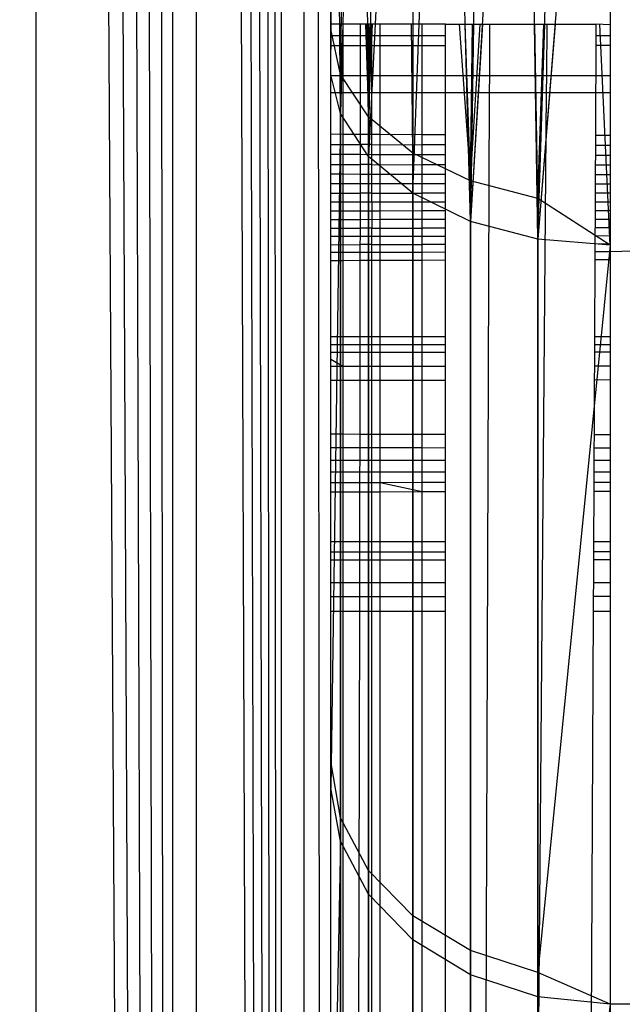
# Model space of a CAD drawing. Units: millimetres. Extents: x -5999 to 3516, y -3594 to 6074.
# Drawn here: x -1357 to -1355, y 1288 to 1291 of the extents above; entities that cross this region are included whole.
import ezdxf

# ---------------------------------------------------------------- set-up
doc = ezdxf.new("R2010")
doc.units = ezdxf.units.MM
doc.layers.add('Strefa bezpieczna', color=8, linetype='Continuous')
doc.dimstyles.get("Standard").update_dxf_attribs({"dimtxt": 180, "dimasz": 180, "dimexe": 0.18, "dimexo": 0.0625, "dimgap": 200, "dimtad": 0, "dimtih": 1, "dimtoh": 1, "dimlfac": 0.001, "dimzin": 0, "dimdsep": 46, "dimtxsty": 'Standard', "dimcen": 0.09, "dimse1": 1, "dimse2": 1, "dimadec": 0, "dimazin": 0, "dimtfac": 1, "dimtdec": 4, "dimtofl": 0, "dimtmove": 0, "dimatfit": 3, "dimfxl": 1, "dimtolj": 1, "dimtzin": 0, "dimarcsym": 0})

# ---------------------------------------------------------------- blocks, each defined once
blk = doc.blocks.new('*D5')
at = {"layer": 'Defpoints', "color": 0}
for p in [(2016.1202, 5411.9897), (-2532.5939, 1281.9814), (2016.1202, 1093.5897)]:
    blk.add_point(p, dxfattribs=at)
at = {"layer": 'Strefa bezpieczna', "color": 0, "lineweight": -2}
for p, q in [((-2352.5939, 5411.9897), (-728.2368, 5411.9897)), ((1836.1202, 5411.9897), (211.7632, 5411.9897))]:
    blk.add_line(p, q, dxfattribs=at)
at = {"layer": 'Strefa bezpieczna', "color": 0}
for points in [[(-2352.5939, 5441.9897), (-2352.5939, 5381.9897), (-2532.5939, 5411.9897)], [(1836.1202, 5381.9897), (1836.1202, 5441.9897), (2016.1202, 5411.9897)]]:
    blk.add_solid(points, dxfattribs=at)
at = {"layer": 'Strefa bezpieczna', "color": 0, "insert": (-258.2368, 5411.9897), "char_height": 180, "attachment_point": 5}
blk.add_mtext('\\A1;4.55', dxfattribs=at)
blk = doc.blocks.new('*D7')
at = {"layer": 'Defpoints', "color": 0}
for p in [(1074.4065, 4921.7277), (-5760.4386, -3594.039), (566.7951, -3594.039)]:
    blk.add_point(p, dxfattribs=at)
at = {"layer": 'Strefa bezpieczna', "color": 0, "lineweight": -2}
for p, q in [((-5760.4386, 4741.7277), (-5760.4386, 953.8444)), ((-5760.4386, -3414.039), (-5760.4386, 373.8444))]:
    blk.add_line(p, q, dxfattribs=at)
at = {"layer": 'Strefa bezpieczna', "color": 0}
for points in [[(-5730.4386, 4741.7277), (-5790.4386, 4741.7277), (-5760.4386, 4921.7277)], [(-5790.4386, -3414.039), (-5730.4386, -3414.039), (-5760.4386, -3594.039)]]:
    blk.add_solid(points, dxfattribs=at)
at = {"layer": 'Strefa bezpieczna', "color": 0, "insert": (-5760.4386, 663.8444), "char_height": 180, "attachment_point": 5}
blk.add_mtext('\\A1;8.52', dxfattribs=at)
blk = doc.blocks.new('*D8')
at = {"layer": 'Defpoints', "color": 0}
for p in [(869.9065, 2957.9278), (-4878.9159, -1718.4498), (1088.6955, -1718.4498)]:
    blk.add_point(p, dxfattribs=at)
at = {"layer": 'Strefa bezpieczna', "color": 0, "lineweight": -2}
for p, q in [((-4878.9159, 2777.9278), (-4878.9159, 909.739)), ((-4878.9159, -1538.4498), (-4878.9159, 329.739))]:
    blk.add_line(p, q, dxfattribs=at)
at = {"layer": 'Strefa bezpieczna', "color": 0}
for points in [[(-4848.9159, 2777.9278), (-4908.9159, 2777.9278), (-4878.9159, 2957.9278)], [(-4908.9159, -1538.4498), (-4848.9159, -1538.4498), (-4878.9159, -1718.4498)]]:
    blk.add_solid(points, dxfattribs=at)
at = {"layer": 'Strefa bezpieczna', "color": 0, "insert": (-4878.9159, 619.739), "char_height": 180, "attachment_point": 5}
blk.add_mtext('\\A1;4.68', dxfattribs=at)

msp = doc.modelspace()

# ---------------------------------------------------------------- linework, layer by layer
for p, q in [((-1355.77, 1252.0052), (-1355.77, 1335.9169)), ((-1355.77, 1252.0052), (-1355.936, 1335.8754)), ((-1355.77, 1252.0052), (-1355.8743, 1335.8908)), ((-1355.77, 1252.0052), (-1355.819, 1335.9047)), ((-1355.77, 1252.0052), (-1356.0783, 1335.8398)), ((-1356.0783, 1335.8398), (-1356.0738, 1252.0811)), ((-1355.77, 1252.0052), (-1356.004, 1335.8584)), ((-1356.159, 1252.1024), (-1356.1588, 1335.8197)), ((-1356.159, 1252.1024), (-1356.3382, 1335.7749)), ((-1356.159, 1252.1024), (-1356.2455, 1335.798)), ((-1356.159, 1252.1024), (-1356.4367, 1335.7502)), ((-1356.159, 1252.1024), (-1356.5408, 1335.7242)), ((-1356.159, 1252.1024), (-1356.6504, 1335.6968)), ((-1356.6504, 1335.6968), (-1356.6502, 1252.2252)), ((-1355.6905, 1335.6977), (-1355.6908, 1252.2222)), ((-1355.5935, 1252.961), (-1355.6905, 1335.6977)), ((-1355.5935, 1290.8817), (-1355.5811, 1293.8838)), ((-1355.5594, 1290.7425), (-1355.5811, 1293.8838)), ((-1355.5442, 1293.8204), (-1355.5594, 1290.7425)), ((-1355.4843, 1293.7605), (-1355.5594, 1290.7425)), ((-1355.4843, 1293.7605), (-1355.4595, 1290.5893)), ((-1355.4595, 1290.5893), (-1355.4023, 1293.7052)), ((-1355.3005, 1293.6558), (-1355.4595, 1290.5893)), ((-1355.3005, 1293.6558), (-1355.3006, 1290.4578)), ((-1355.3006, 1290.4578), (-1355.1814, 1293.6137)), ((-1355.0935, 1290.3568), (-1355.1814, 1293.6137)), ((-1355.0476, 1293.5798), (-1355.0935, 1290.3568)), ((-1354.9027, 1293.5549), (-1355.0935, 1290.3568)), ((-1354.8523, 1290.2934), (-1354.9027, 1293.5549)), ((-1354.8523, 1290.2934), (-1354.7504, 1293.5398)), ((-1354.5935, 1293.5346), (-1354.8523, 1290.2934)), ((-1355.5935, 1291.0623), (-1355.5935, 1291.3625)), ((-1354.5935, 1291.3625), (-1354.5935, 1291.0599)), ((-1355.5935, 1291.0225), (-1355.5935, 1291.0623)), ((-1355.5513, 1291.0623), (-1355.5935, 1291.0623)), ((-1355.5935, 1290.8817), (-1355.5927, 1291.0623)), ((-1355.5594, 1290.8822), (-1355.5935, 1291.0445)), ((-1355.5594, 1290.8822), (-1355.5935, 1291.0445)), ((-1355.5594, 1290.7425), (-1355.5616, 1291.0623)), ((-1355.5594, 1290.8822), (-1355.5611, 1291.0623)), ((-1355.5594, 1290.8822), (-1355.5611, 1291.0623)), ((-1355.5594, 1290.8822), (-1355.5594, 1291.0623)), ((-1355.5515, 1291.0623), (-1355.5594, 1290.7425)), ((-1355.5578, 1291.0623), (-1355.5594, 1290.7425)), ((-1355.5594, 1290.8822), (-1355.5594, 1291.0623)), ((-1355.4883, 1291.0623), (-1355.5513, 1291.0623)), ((-1355.5513, 1291.0623), (-1355.5513, 1291.0225)), ((-1355.4169, 1291.0623), (-1355.4883, 1291.0623)), ((-1355.4883, 1291.0623), (-1355.4883, 1291.0225)), ((-1355.47, 1291.0623), (-1355.4595, 1290.7311)), ((-1355.47, 1291.0623), (-1355.4595, 1290.7311)), ((-1355.4595, 1290.7311), (-1355.4641, 1291.0623)), ((-1355.4595, 1290.7311), (-1355.4641, 1291.0623)), ((-1355.4632, 1291.0623), (-1355.4595, 1290.5893)), ((-1355.4595, 1290.7311), (-1355.4446, 1291.0623)), ((-1355.4595, 1290.7311), (-1355.4563, 1291.0623)), ((-1355.4595, 1290.5893), (-1355.4508, 1291.0623)), ((-1355.435, 1291.0623), (-1355.4595, 1290.5893)), ((-1355.4595, 1290.7311), (-1355.4446, 1291.0623)), ((-1355.4595, 1290.7311), (-1355.4563, 1291.0623)), ((-1355.4467, 1291.0225), (-1355.4467, 1291.0623)), ((-1355.2665, 1291.0623), (-1355.4169, 1291.0623)), ((-1355.4169, 1291.0225), (-1355.4169, 1291.0623)), ((-1355.3006, 1290.6012), (-1355.3046, 1291.0623)), ((-1355.3006, 1290.6012), (-1355.3046, 1291.0623)), ((-1355.3006, 1291.0623), (-1355.3006, 1290.4578)), ((-1355.3006, 1290.4578), (-1355.2778, 1291.0623)), ((-1355.183, 1291.0623), (-1355.2665, 1291.0623)), ((-1355.2665, 1291.0225), (-1355.2665, 1291.0623)), ((-1355.183, 1291.0623), (-1355.0245, 1291.0623)), ((-1355.183, 1291.0225), (-1355.183, 1291.0623)), ((-1355.1349, 1291.0623), (-1355.0935, 1290.5016)), ((-1355.1349, 1291.0623), (-1355.0935, 1290.5016)), ((-1355.0935, 1290.5016), (-1355.1127, 1291.0623)), ((-1355.0935, 1290.5016), (-1355.1127, 1291.0623)), ((-1355.0935, 1290.3568), (-1355.1125, 1291.0623)), ((-1355.0935, 1290.5016), (-1355.0592, 1291.0623)), ((-1355.0935, 1290.5016), (-1355.0871, 1291.0623)), ((-1355.0514, 1291.0623), (-1355.0935, 1290.3568)), ((-1355.0835, 1291.0623), (-1355.0935, 1290.3568)), ((-1355.0935, 1290.5016), (-1355.0592, 1291.0623)), ((-1355.0935, 1290.5016), (-1355.0871, 1291.0623)), ((-1355.0252, 1290.8791), (-1355.0245, 1291.0623)), ((-1355.0245, 1291.0623), (-1354.8204, 1291.0623)), ((-1354.8523, 1290.2934), (-1354.8642, 1291.0623)), ((-1354.8523, 1290.439), (-1354.8632, 1291.0623)), ((-1354.8523, 1290.439), (-1354.8632, 1291.0623)), ((-1354.8523, 1290.439), (-1354.8318, 1291.0623)), ((-1354.8523, 1290.2934), (-1354.8282, 1291.0623)), ((-1354.7909, 1291.0623), (-1354.8523, 1290.2934)), ((-1354.8523, 1290.439), (-1354.8318, 1291.0623)), ((-1354.8204, 1291.0623), (-1354.822, 1290.8791)), ((-1354.8204, 1291.0623), (-1354.6446, 1291.0623)), ((-1354.6446, 1291.0623), (-1354.6448, 1291.0225)), ((-1354.5935, 1291.0599), (-1354.6446, 1291.0623)), ((-1354.5935, 1290.2718), (-1354.6314, 1291.0623)), ((-1354.5935, 1290.2718), (-1354.6314, 1291.0623)), ((-1354.5935, 1291.0599), (-1354.5935, 1291.0225)), ((-1355.5935, 1291.0225), (-1355.5513, 1291.0225)), ((-1355.5935, 1290.9853), (-1355.5935, 1291.0225)), ((-1355.5513, 1291.0225), (-1355.4883, 1291.0225)), ((-1355.5513, 1291.0225), (-1355.5513, 1290.9853)), ((-1355.4883, 1291.0225), (-1355.4884, 1290.9854)), ((-1355.4883, 1291.0225), (-1355.4467, 1291.0225)), ((-1355.4467, 1291.0225), (-1355.4169, 1291.0225)), ((-1355.4467, 1290.9854), (-1355.4467, 1291.0225)), ((-1355.4169, 1291.0225), (-1355.2665, 1291.0225)), ((-1355.4169, 1290.9854), (-1355.4169, 1291.0225)), ((-1355.2665, 1291.0225), (-1355.183, 1291.0225)), ((-1355.2665, 1290.9855), (-1355.2665, 1291.0225)), ((-1355.183, 1290.9856), (-1355.183, 1291.0225)), ((-1354.6448, 1291.0225), (-1354.645, 1290.9859)), ((-1354.6448, 1291.0225), (-1354.5935, 1291.0225)), ((-1354.5935, 1291.0225), (-1354.5935, 1290.9859)), ((-1355.5513, 1290.9853), (-1355.5935, 1290.9853)), ((-1355.5935, 1290.8791), (-1355.5935, 1290.9853)), ((-1355.4884, 1290.9854), (-1355.5513, 1290.9853)), ((-1355.5513, 1290.9853), (-1355.5513, 1290.8791)), ((-1355.4884, 1290.9854), (-1355.4885, 1290.8791)), ((-1355.4467, 1290.9854), (-1355.4884, 1290.9854)), ((-1355.4169, 1290.9854), (-1355.4467, 1290.9854)), ((-1355.4467, 1290.8791), (-1355.4467, 1290.9854)), ((-1355.2665, 1290.9855), (-1355.4169, 1290.9854)), ((-1355.4169, 1290.8791), (-1355.4169, 1290.9854)), ((-1355.183, 1290.9856), (-1355.2665, 1290.9855)), ((-1355.2665, 1290.8791), (-1355.2665, 1290.9855)), ((-1355.183, 1290.8791), (-1355.183, 1290.9856)), ((-1354.645, 1290.9859), (-1354.6455, 1290.8791)), ((-1354.5935, 1290.9859), (-1354.645, 1290.9859)), ((-1354.5935, 1290.9859), (-1354.5935, 1290.8791)), ((-1355.5594, 1290.7425), (-1355.5935, 1290.8817)), ((-1355.5594, 1290.7425), (-1355.5935, 1290.8817)), ((-1355.5935, 1290.8176), (-1355.5935, 1290.8791)), ((-1355.5935, 1290.8791), (-1355.5513, 1290.8791)), ((-1355.4595, 1290.7311), (-1355.5594, 1290.8822)), ((-1355.5594, 1288.2217), (-1355.5594, 1290.8822)), ((-1355.4595, 1290.7311), (-1355.5594, 1290.8822)), ((-1355.5594, 1288.2217), (-1355.5594, 1290.8822)), ((-1355.5513, 1290.8791), (-1355.4885, 1290.8791)), ((-1355.5513, 1290.8791), (-1355.5513, 1290.8176)), ((-1355.4885, 1290.8791), (-1355.4886, 1290.8176)), ((-1355.4885, 1290.8791), (-1355.4467, 1290.8791)), ((-1355.4467, 1290.8791), (-1355.4169, 1290.8791)), ((-1355.4467, 1290.669), (-1355.4467, 1290.8791)), ((-1355.4169, 1290.8791), (-1355.2665, 1290.8791)), ((-1355.4169, 1290.8176), (-1355.4169, 1290.8791)), ((-1355.2665, 1290.8791), (-1355.183, 1290.8791)), ((-1355.2665, 1290.8176), (-1355.2665, 1290.8791)), ((-1355.183, 1290.8791), (-1355.0252, 1290.8791)), ((-1355.183, 1290.8176), (-1355.183, 1290.8791)), ((-1355.0255, 1290.8176), (-1355.0252, 1290.8791)), ((-1355.0252, 1290.8791), (-1354.822, 1290.8791)), ((-1354.822, 1290.8791), (-1354.8225, 1290.8176)), ((-1354.822, 1290.8791), (-1354.6455, 1290.8791)), ((-1354.6455, 1290.8791), (-1354.6458, 1290.8176)), ((-1354.6455, 1290.8791), (-1354.5935, 1290.8791)), ((-1354.5935, 1290.8791), (-1354.5935, 1290.8176)), ((-1355.5935, 1290.8176), (-1355.5513, 1290.8176)), ((-1355.5935, 1290.6696), (-1355.5935, 1290.8176)), ((-1355.5513, 1290.8176), (-1355.4886, 1290.8176)), ((-1355.5513, 1290.8176), (-1355.5513, 1290.6694)), ((-1355.4886, 1290.8176), (-1355.4889, 1290.6692)), ((-1355.4886, 1290.8176), (-1355.4169, 1290.8176)), ((-1355.4169, 1290.8176), (-1355.2665, 1290.8176)), ((-1355.4169, 1290.6689), (-1355.4169, 1290.8176)), ((-1355.2665, 1290.8176), (-1355.183, 1290.8176)), ((-1355.2665, 1290.6683), (-1355.2665, 1290.8176)), ((-1355.183, 1248.5505), (-1355.0255, 1290.8176)), ((-1354.8225, 1290.8176), (-1355.183, 1248.5505)), ((-1355.183, 1290.8176), (-1355.0255, 1290.8176)), ((-1355.183, 1290.6679), (-1355.183, 1290.8176)), ((-1355.0255, 1290.8176), (-1354.8225, 1290.8176)), ((-1354.8225, 1290.8176), (-1354.6458, 1290.8176)), ((-1354.6458, 1290.8176), (-1354.6465, 1290.6657)), ((-1354.6458, 1290.8176), (-1354.5935, 1290.8176)), ((-1354.5935, 1290.8176), (-1354.5935, 1290.6655)), ((-1355.5594, 1290.7425), (-1355.5935, 1288.3274)), ((-1355.5594, 1290.7425), (-1355.5935, 1288.3274)), ((-1355.4595, 1290.5893), (-1355.5594, 1290.7425)), ((-1355.5594, 1290.7425), (-1355.5594, 1288.1383)), ((-1355.4595, 1290.5893), (-1355.5594, 1290.7425)), ((-1355.5594, 1290.7425), (-1355.5594, 1288.1383)), ((-1355.3006, 1290.6012), (-1355.4595, 1290.7311)), ((-1355.4595, 1288.0327), (-1355.4595, 1290.7311)), ((-1355.3006, 1290.6012), (-1355.4595, 1290.7311)), ((-1355.4595, 1288.0327), (-1355.4595, 1290.7311)), ((-1355.5935, 1290.6696), (-1355.5513, 1290.6694)), ((-1355.5935, 1290.6323), (-1355.5935, 1290.6696)), ((-1355.5513, 1290.6694), (-1355.4889, 1290.6692)), ((-1355.5513, 1290.6694), (-1355.5513, 1290.5958)), ((-1355.4889, 1290.6692), (-1355.4467, 1290.669)), ((-1355.4889, 1290.6692), (-1355.4889, 1290.632)), ((-1355.4467, 1290.669), (-1355.4169, 1290.6689)), ((-1355.4467, 1290.6318), (-1355.4467, 1290.669)), ((-1355.4169, 1290.6689), (-1355.2665, 1290.6683)), ((-1355.4169, 1290.5954), (-1355.4169, 1290.6689)), ((-1355.2665, 1290.6683), (-1355.183, 1290.6679)), ((-1355.2665, 1290.6312), (-1355.2665, 1290.6683)), ((-1355.183, 1290.6309), (-1355.183, 1290.6679)), ((-1354.6465, 1290.6657), (-1354.6467, 1290.629)), ((-1354.6465, 1290.6657), (-1354.5935, 1290.6655)), ((-1354.5935, 1290.6655), (-1354.5935, 1290.6288)), ((-1355.5935, 1290.5959), (-1355.5935, 1290.6323)), ((-1355.5935, 1290.6323), (-1355.4889, 1290.632)), ((-1355.4889, 1290.632), (-1355.489, 1290.5956)), ((-1355.4467, 1290.6318), (-1355.4889, 1290.632)), ((-1355.4467, 1290.5955), (-1355.4467, 1290.6318)), ((-1355.4467, 1290.6318), (-1355.2665, 1290.6312)), ((-1355.183, 1290.6309), (-1355.2665, 1290.6312)), ((-1355.2665, 1290.595), (-1355.2665, 1290.6312)), ((-1355.183, 1290.5947), (-1355.183, 1290.6309)), ((-1354.6467, 1290.629), (-1354.6468, 1290.5932)), ((-1354.5935, 1290.6288), (-1354.6467, 1290.629)), ((-1354.5935, 1290.6288), (-1354.5935, 1290.593)), ((-1355.5513, 1290.5958), (-1355.5935, 1290.5959)), ((-1355.5935, 1290.5253), (-1355.5935, 1290.5959)), ((-1355.489, 1290.5956), (-1355.5513, 1290.5958)), ((-1355.5513, 1290.5958), (-1355.5513, 1290.5252)), ((-1355.4467, 1290.5955), (-1355.489, 1290.5956)), ((-1355.489, 1290.5956), (-1355.489, 1290.56)), ((-1355.3006, 1290.4578), (-1355.4595, 1290.5893)), ((-1355.4595, 1290.5893), (-1355.4595, 1287.948)), ((-1355.3006, 1290.4578), (-1355.4595, 1290.5893)), ((-1355.4595, 1290.5893), (-1355.4595, 1287.948)), ((-1355.4169, 1290.5954), (-1355.4467, 1290.5955)), ((-1355.4467, 1290.5599), (-1355.4467, 1290.5955)), ((-1355.2665, 1290.595), (-1355.4169, 1290.5954)), ((-1355.4169, 1290.525), (-1355.4169, 1290.5954)), ((-1355.0935, 1290.5016), (-1355.3006, 1290.6012)), ((-1355.3006, 1287.8704), (-1355.3006, 1290.6012)), ((-1355.0935, 1290.5016), (-1355.3006, 1290.6012)), ((-1355.3006, 1287.8704), (-1355.3006, 1290.6012)), ((-1355.183, 1290.5947), (-1355.2665, 1290.595)), ((-1355.2665, 1290.5595), (-1355.2665, 1290.595)), ((-1355.183, 1290.5593), (-1355.183, 1290.5947)), ((-1354.6468, 1290.5932), (-1354.647, 1290.5581)), ((-1354.5935, 1290.593), (-1354.6468, 1290.5932)), ((-1354.5935, 1290.593), (-1354.5935, 1290.5579)), ((-1355.5935, 1290.5602), (-1355.489, 1290.56)), ((-1355.489, 1290.56), (-1355.4891, 1290.5251)), ((-1355.4467, 1290.5599), (-1355.489, 1290.56)), ((-1355.4467, 1290.525), (-1355.4467, 1290.5599)), ((-1355.4467, 1290.5599), (-1355.2665, 1290.5595)), ((-1355.183, 1290.5593), (-1355.2665, 1290.5595)), ((-1355.2665, 1290.5247), (-1355.2665, 1290.5595)), ((-1355.183, 1290.5246), (-1355.183, 1290.5593)), ((-1354.647, 1290.5581), (-1354.6472, 1290.5237)), ((-1354.5935, 1290.5579), (-1354.647, 1290.5581)), ((-1354.5935, 1290.5579), (-1354.5935, 1290.5236)), ((-1355.5513, 1290.5252), (-1355.5935, 1290.5253)), ((-1355.5935, 1290.4579), (-1355.5935, 1290.5253)), ((-1355.4891, 1290.5251), (-1355.5513, 1290.5252)), ((-1355.5513, 1290.5252), (-1355.5513, 1290.4911)), ((-1355.4467, 1290.525), (-1355.4891, 1290.5251)), ((-1355.4891, 1290.5251), (-1355.4891, 1290.491)), ((-1355.4169, 1290.525), (-1355.4467, 1290.525)), ((-1355.4467, 1290.491), (-1355.4467, 1290.525)), ((-1355.2665, 1290.5247), (-1355.4169, 1290.525)), ((-1355.4169, 1290.491), (-1355.4169, 1290.525)), ((-1355.183, 1290.5246), (-1355.2665, 1290.5247)), ((-1355.2665, 1290.4908), (-1355.2665, 1290.5247)), ((-1355.183, 1290.4907), (-1355.183, 1290.5246)), ((-1354.6472, 1290.5237), (-1354.6473, 1290.4901)), ((-1354.5935, 1290.5236), (-1354.6472, 1290.5237)), ((-1354.5935, 1290.5236), (-1354.5935, 1290.4901)), ((-1355.5513, 1290.4911), (-1355.5935, 1290.4912)), ((-1355.4891, 1290.491), (-1355.5513, 1290.4911)), ((-1355.5513, 1290.4911), (-1355.5513, 1290.4255)), ((-1355.4891, 1290.491), (-1355.4892, 1290.4578)), ((-1355.4467, 1290.491), (-1355.4891, 1290.491)), ((-1355.4169, 1290.491), (-1355.4467, 1290.491)), ((-1355.4467, 1290.4578), (-1355.4467, 1290.491)), ((-1355.2665, 1290.4908), (-1355.4169, 1290.491)), ((-1355.4169, 1290.4255), (-1355.4169, 1290.491)), ((-1355.183, 1290.4907), (-1355.2665, 1290.4908)), ((-1355.2665, 1290.4577), (-1355.2665, 1290.4908)), ((-1355.183, 1290.4577), (-1355.183, 1290.4907)), ((-1354.8523, 1290.439), (-1355.0935, 1290.5016)), ((-1355.0935, 1287.7458), (-1355.0935, 1290.5016)), ((-1354.8523, 1290.439), (-1355.0935, 1290.5016)), ((-1355.0935, 1287.7458), (-1355.0935, 1290.5016)), ((-1354.6473, 1290.4901), (-1354.6475, 1290.4574)), ((-1354.5935, 1290.4901), (-1354.6473, 1290.4901)), ((-1354.5935, 1290.4901), (-1354.5935, 1290.4573)), ((-1355.5935, 1290.4255), (-1355.5935, 1290.4579)), ((-1355.5935, 1290.4579), (-1355.4892, 1290.4578)), ((-1355.4467, 1290.4578), (-1355.4892, 1290.4578)), ((-1355.4892, 1290.4578), (-1355.4892, 1290.4255)), ((-1355.4467, 1290.4255), (-1355.4467, 1290.4578)), ((-1355.4467, 1290.4578), (-1355.2665, 1290.4577)), ((-1355.0935, 1290.3568), (-1355.3006, 1290.4578)), ((-1355.3006, 1290.4578), (-1355.3006, 1287.7847)), ((-1355.0935, 1290.3568), (-1355.3006, 1290.4578)), ((-1355.3006, 1290.4578), (-1355.3006, 1287.7847)), ((-1355.183, 1290.4577), (-1355.2665, 1290.4577)), ((-1355.2665, 1290.4255), (-1355.2665, 1290.4577)), ((-1355.183, 1290.4255), (-1355.183, 1290.4577)), ((-1354.5935, 1290.2718), (-1354.8523, 1290.439)), ((-1354.8523, 1290.439), (-1354.8523, 1287.6675)), ((-1354.5935, 1290.2718), (-1354.8523, 1290.439)), ((-1354.8523, 1290.439), (-1354.8523, 1287.6675)), ((-1354.6475, 1290.4574), (-1354.6476, 1290.4255)), ((-1354.5935, 1290.4573), (-1354.6475, 1290.4574)), ((-1354.5935, 1290.4573), (-1354.5935, 1290.4255)), ((-1355.5513, 1290.4255), (-1355.5935, 1290.4255)), ((-1355.5935, 1290.3627), (-1355.5935, 1290.4255)), ((-1355.4892, 1290.4255), (-1355.5513, 1290.4255)), ((-1355.5513, 1290.4255), (-1355.5513, 1290.3939)), ((-1355.4892, 1290.4255), (-1355.4893, 1290.3939)), ((-1355.4467, 1290.4255), (-1355.4892, 1290.4255)), ((-1355.4169, 1290.4255), (-1355.4467, 1290.4255)), ((-1355.4467, 1290.4255), (-1355.4467, 1290.3324)), ((-1355.2665, 1290.4255), (-1355.4169, 1290.4255)), ((-1355.4169, 1290.3939), (-1355.4169, 1290.4255)), ((-1355.183, 1290.4255), (-1355.2665, 1290.4255)), ((-1355.2665, 1290.394), (-1355.2665, 1290.4255)), ((-1355.183, 1290.3941), (-1355.183, 1290.4255)), ((-1354.6476, 1290.4255), (-1354.6478, 1290.3943)), ((-1354.5935, 1290.4255), (-1354.6476, 1290.4255)), ((-1354.5935, 1290.4255), (-1354.5935, 1290.3944)), ((-1355.5513, 1290.3939), (-1355.5935, 1290.3938)), ((-1355.4893, 1290.3939), (-1355.5513, 1290.3939)), ((-1355.5513, 1290.3939), (-1355.5513, 1290.3628)), ((-1355.4169, 1290.3939), (-1355.4893, 1290.3939)), ((-1355.4893, 1290.3939), (-1355.4893, 1290.3628)), ((-1355.2665, 1290.394), (-1355.4169, 1290.3939)), ((-1355.4169, 1290.3629), (-1355.4169, 1290.3939)), ((-1355.183, 1290.3941), (-1355.2665, 1290.394)), ((-1355.2665, 1290.3631), (-1355.2665, 1290.394)), ((-1355.183, 1290.3632), (-1355.183, 1290.3941)), ((-1354.6478, 1290.3943), (-1354.6479, 1290.3637)), ((-1354.5935, 1290.3944), (-1354.6478, 1290.3943)), ((-1354.5935, 1290.3944), (-1354.5935, 1290.3638)), ((-1355.5513, 1290.3628), (-1355.5935, 1290.3627)), ((-1355.5935, 1290.3023), (-1355.5935, 1290.3627)), ((-1355.5935, 1290.3322), (-1355.4894, 1290.3324)), ((-1355.4893, 1290.3628), (-1355.5513, 1290.3628)), ((-1355.5513, 1290.3628), (-1355.5513, 1290.3024)), ((-1355.4893, 1290.3628), (-1355.4894, 1290.3324)), ((-1355.4467, 1290.3324), (-1355.4894, 1290.3324)), ((-1355.4894, 1290.3324), (-1355.4894, 1290.3026)), ((-1355.4169, 1290.3629), (-1355.4893, 1290.3628)), ((-1355.4467, 1290.3324), (-1355.2665, 1290.3327)), ((-1355.4467, 1290.3026), (-1355.4467, 1290.3324)), ((-1355.2665, 1290.3631), (-1355.4169, 1290.3629)), ((-1355.4169, 1290.3027), (-1355.4169, 1290.3629)), ((-1355.183, 1290.3632), (-1355.2665, 1290.3631)), ((-1355.2665, 1290.3327), (-1355.2665, 1290.3631)), ((-1355.183, 1290.3328), (-1355.2665, 1290.3327)), ((-1355.2665, 1290.303), (-1355.2665, 1290.3327)), ((-1355.183, 1290.3032), (-1355.183, 1290.3632)), ((-1354.8523, 1290.2934), (-1355.0935, 1290.3568)), ((-1355.0935, 1290.3568), (-1355.0935, 1287.6593)), ((-1354.8523, 1290.2934), (-1355.0935, 1290.3568)), ((-1355.0935, 1290.3568), (-1355.0935, 1287.6593)), ((-1354.6479, 1290.3637), (-1354.6482, 1290.3043)), ((-1354.5935, 1290.3338), (-1354.6481, 1290.3337)), ((-1354.5935, 1290.3638), (-1354.6479, 1290.3637)), ((-1354.5935, 1290.3638), (-1354.5935, 1290.3044)), ((-1355.5513, 1290.3024), (-1355.5935, 1290.3023)), ((-1355.5935, 1290.2448), (-1355.5935, 1290.3023)), ((-1355.4894, 1290.3026), (-1355.5513, 1290.3024)), ((-1355.5513, 1290.3024), (-1355.5513, 1290.2449)), ((-1355.4894, 1290.3026), (-1355.4895, 1290.2735)), ((-1355.4467, 1290.3026), (-1355.4894, 1290.3026)), ((-1355.4169, 1290.3027), (-1355.4467, 1290.3026)), ((-1355.4467, 1290.2736), (-1355.4467, 1290.3026)), ((-1355.2665, 1290.303), (-1355.4169, 1290.3027)), ((-1355.4169, 1290.2453), (-1355.4169, 1290.3027)), ((-1355.183, 1290.3032), (-1355.2665, 1290.303)), ((-1355.2665, 1290.274), (-1355.2665, 1290.303)), ((-1355.183, 1290.2461), (-1355.183, 1290.3032)), ((-1354.6482, 1290.3043), (-1354.6485, 1290.2477)), ((-1354.5935, 1290.3044), (-1354.6482, 1290.3043)), ((-1354.5935, 1290.3044), (-1354.5935, 1290.2479)), ((-1355.5935, 1290.2732), (-1355.4895, 1290.2735)), ((-1355.4467, 1290.2736), (-1355.4895, 1290.2735)), ((-1355.4895, 1290.2735), (-1355.4895, 1290.2451)), ((-1355.4467, 1290.2736), (-1355.2665, 1290.274)), ((-1355.4467, 1290.2452), (-1355.4467, 1290.2736)), ((-1355.183, 1290.2743), (-1355.2665, 1290.274)), ((-1355.2665, 1290.2458), (-1355.2665, 1290.274)), ((-1354.8523, 1287.5805), (-1354.8523, 1290.2934)), ((-1354.5935, 1290.2718), (-1354.8523, 1290.2934)), ((-1354.8523, 1287.5805), (-1354.8523, 1290.2934)), ((-1354.5935, 1290.2718), (-1354.8523, 1290.2934)), ((-1354.5935, 1290.2718), (-1354.8523, 1287.6675)), ((-1354.5935, 1290.2718), (-1354.8523, 1287.6675)), ((-1354.5935, 1290.2758), (-1354.6484, 1290.2756)), ((-1353.5935, 1290.2718), (-1354.5935, 1290.2479)), ((-1355.5513, 1290.2449), (-1355.5935, 1290.2448)), ((-1355.5935, 1290.2171), (-1355.5935, 1290.2448)), ((-1355.4895, 1290.2451), (-1355.5513, 1290.2449)), ((-1355.5513, 1290.2449), (-1355.5513, 1290.2172)), ((-1355.4467, 1290.2452), (-1355.4895, 1290.2451)), ((-1355.4895, 1290.2451), (-1355.4895, 1290.2174)), ((-1355.4169, 1290.2453), (-1355.4467, 1290.2452)), ((-1355.4467, 1290.2176), (-1355.4467, 1290.2452)), ((-1355.2665, 1290.2458), (-1355.4169, 1290.2453)), ((-1355.4169, 1290.2177), (-1355.4169, 1290.2453)), ((-1355.183, 1290.2461), (-1355.2665, 1290.2458)), ((-1355.2665, 1290.2182), (-1355.2665, 1290.2458)), ((-1355.183, 1290.2185), (-1355.183, 1290.2461)), ((-1354.6485, 1290.2477), (-1354.6486, 1290.2204)), ((-1354.5935, 1290.2479), (-1354.6485, 1290.2477)), ((-1354.5935, 1290.2479), (-1354.5935, 1290.2206)), ((-1355.5935, 1290.2171), (-1355.5513, 1290.2172)), ((-1355.5935, 1289.9433), (-1355.5935, 1290.2171)), ((-1355.5513, 1290.2172), (-1355.4895, 1290.2174)), ((-1355.5513, 1290.2172), (-1355.5513, 1289.9433)), ((-1355.4895, 1290.2174), (-1355.4899, 1289.9433)), ((-1355.4895, 1290.2174), (-1355.4467, 1290.2176)), ((-1355.4467, 1290.2176), (-1355.4169, 1290.2177)), ((-1355.4467, 1289.9433), (-1355.4467, 1290.2176)), ((-1355.4169, 1290.2177), (-1355.2665, 1290.2182)), ((-1355.4169, 1289.9432), (-1355.4169, 1290.2177)), ((-1355.2665, 1290.2182), (-1355.183, 1290.2185)), ((-1355.2665, 1289.9432), (-1355.2665, 1290.2182)), ((-1355.183, 1289.9431), (-1355.183, 1290.2185)), ((-1354.6486, 1290.2204), (-1354.6499, 1289.9429)), ((-1354.6486, 1290.2204), (-1354.5935, 1290.2206)), ((-1354.5935, 1290.2206), (-1354.5935, 1289.9429)), ((-1355.5513, 1289.9433), (-1355.5935, 1289.9433)), ((-1355.5935, 1289.8887), (-1355.5935, 1289.9433)), ((-1355.4899, 1289.9433), (-1355.5513, 1289.9433)), ((-1355.5513, 1289.9433), (-1355.5513, 1289.8887)), ((-1355.4899, 1289.9433), (-1355.49, 1289.8887)), ((-1355.4467, 1289.9433), (-1355.4899, 1289.9433)), ((-1355.4169, 1289.9432), (-1355.4467, 1289.9433)), ((-1355.4467, 1289.8888), (-1355.4467, 1289.9433)), ((-1355.2665, 1289.9432), (-1355.4169, 1289.9432)), ((-1355.4169, 1289.8888), (-1355.4169, 1289.9432)), ((-1355.183, 1289.9431), (-1355.2665, 1289.9432)), ((-1355.2665, 1289.8888), (-1355.2665, 1289.9432)), ((-1355.183, 1289.8889), (-1355.183, 1289.9431)), ((-1354.6499, 1289.9429), (-1354.6502, 1289.8891)), ((-1354.5935, 1289.9429), (-1354.6499, 1289.9429)), ((-1354.5935, 1289.9429), (-1354.5935, 1289.8892)), ((-1355.5935, 1289.9157), (-1355.183, 1289.9157)), ((-1354.6501, 1289.9157), (-1354.5935, 1289.9157)), ((-1355.5935, 1289.8887), (-1355.5513, 1289.8887)), ((-1355.5935, 1289.8624), (-1355.5935, 1289.8887)), ((-1355.5513, 1289.8887), (-1355.49, 1289.8887)), ((-1355.5513, 1289.8887), (-1355.5513, 1289.8369)), ((-1355.49, 1289.8887), (-1355.4901, 1289.837)), ((-1355.49, 1289.8887), (-1355.4467, 1289.8888)), ((-1355.4467, 1289.8888), (-1355.4169, 1289.8888)), ((-1355.4467, 1289.837), (-1355.4467, 1289.8888)), ((-1355.4169, 1289.8888), (-1355.2665, 1289.8888)), ((-1355.4169, 1289.8371), (-1355.4169, 1289.8888)), ((-1355.2665, 1289.8888), (-1355.183, 1289.8889)), ((-1355.2665, 1289.8373), (-1355.2665, 1289.8888)), ((-1355.183, 1289.8374), (-1355.183, 1289.8889)), ((-1354.6502, 1289.8891), (-1354.6504, 1289.8381)), ((-1354.6502, 1289.8891), (-1354.5935, 1289.8892)), ((-1354.5935, 1289.8892), (-1354.5935, 1289.8382)), ((-1355.5513, 1289.8369), (-1355.5935, 1289.8624)), ((-1355.5935, 1289.8368), (-1355.5935, 1289.8624)), ((-1355.5513, 1289.8369), (-1355.5935, 1289.8368)), ((-1355.5935, 1289.7879), (-1355.5935, 1289.8368)), ((-1355.4901, 1289.837), (-1355.5513, 1289.8369)), ((-1355.5513, 1289.8369), (-1355.5513, 1289.788)), ((-1355.4901, 1289.837), (-1355.4902, 1289.7881)), ((-1355.4467, 1289.837), (-1355.4901, 1289.837)), ((-1355.4169, 1289.8371), (-1355.4467, 1289.837)), ((-1355.4467, 1289.7882), (-1355.4467, 1289.837)), ((-1355.2665, 1289.8373), (-1355.4169, 1289.8371)), ((-1355.4169, 1289.7883), (-1355.4169, 1289.8371)), ((-1355.183, 1289.8374), (-1355.2665, 1289.8373)), ((-1355.2665, 1289.7886), (-1355.2665, 1289.8373)), ((-1355.183, 1289.7888), (-1355.183, 1289.8374)), ((-1354.6504, 1289.8381), (-1354.6507, 1289.7899)), ((-1354.5935, 1289.8382), (-1354.6504, 1289.8381)), ((-1354.5935, 1289.8382), (-1354.5935, 1289.7901)), ((-1355.5935, 1289.7879), (-1355.5513, 1289.788)), ((-1355.5935, 1289.5945), (-1355.5935, 1289.7879)), ((-1355.5513, 1289.788), (-1355.4902, 1289.7881)), ((-1355.5513, 1289.788), (-1355.5513, 1289.5944)), ((-1355.4902, 1289.7881), (-1355.4905, 1289.5943)), ((-1355.4902, 1289.7881), (-1355.4467, 1289.7882)), ((-1355.4467, 1289.7882), (-1355.4169, 1289.7883)), ((-1355.4467, 1289.5942), (-1355.4467, 1289.7882)), ((-1355.4169, 1289.7883), (-1355.2665, 1289.7886)), ((-1355.4169, 1289.5942), (-1355.4169, 1289.7883)), ((-1355.2665, 1289.7886), (-1355.183, 1289.7888)), ((-1355.2665, 1289.594), (-1355.2665, 1289.7886)), ((-1355.183, 1289.5938), (-1355.183, 1289.7888)), ((-1354.6507, 1289.7899), (-1354.6516, 1289.5931)), ((-1354.6507, 1289.7899), (-1354.5935, 1289.7901)), ((-1354.5935, 1289.7901), (-1354.5935, 1289.593)), ((-1355.5513, 1289.5944), (-1355.5935, 1289.5945)), ((-1355.5935, 1289.5456), (-1355.5935, 1289.5945)), ((-1355.4905, 1289.5943), (-1355.5513, 1289.5944)), ((-1355.5513, 1289.5944), (-1355.5513, 1289.5456)), ((-1355.4467, 1289.5942), (-1355.4905, 1289.5943)), ((-1355.4905, 1289.5943), (-1355.4905, 1289.5455)), ((-1355.4169, 1289.5942), (-1355.4467, 1289.5942)), ((-1355.4467, 1289.5455), (-1355.4467, 1289.5942)), ((-1355.2665, 1289.594), (-1355.4169, 1289.5942)), ((-1355.4169, 1289.5455), (-1355.4169, 1289.5942)), ((-1355.183, 1289.5938), (-1355.2665, 1289.594)), ((-1355.2665, 1289.5454), (-1355.2665, 1289.594)), ((-1355.183, 1289.5453), (-1355.183, 1289.5938)), ((-1354.6516, 1289.5931), (-1354.6518, 1289.545)), ((-1354.5935, 1289.593), (-1354.6516, 1289.5931)), ((-1354.5935, 1289.593), (-1354.5935, 1289.5449)), ((-1355.5513, 1289.5456), (-1355.5935, 1289.5456)), ((-1355.5935, 1289.5002), (-1355.5935, 1289.5456)), ((-1355.4905, 1289.5455), (-1355.5513, 1289.5456)), ((-1355.5513, 1289.5456), (-1355.5513, 1289.5002)), ((-1355.4905, 1289.5455), (-1355.4906, 1289.5002)), ((-1355.4467, 1289.5455), (-1355.4905, 1289.5455)), ((-1355.4169, 1289.5455), (-1355.4467, 1289.5455)), ((-1355.4467, 1289.5002), (-1355.4467, 1289.5455)), ((-1355.2665, 1289.5454), (-1355.4169, 1289.5455)), ((-1355.4169, 1289.5002), (-1355.4169, 1289.5455)), ((-1355.183, 1289.5453), (-1355.2665, 1289.5454)), ((-1355.2665, 1289.5002), (-1355.2665, 1289.5454)), ((-1355.183, 1289.5002), (-1355.183, 1289.5453)), ((-1354.6518, 1289.545), (-1354.6521, 1289.5003)), ((-1354.5935, 1289.5449), (-1354.6518, 1289.545)), ((-1354.5935, 1289.5449), (-1354.5935, 1289.5003)), ((-1355.5513, 1289.5002), (-1355.5935, 1289.5002)), ((-1355.5935, 1289.4586), (-1355.5935, 1289.5002)), ((-1355.4906, 1289.5002), (-1355.5513, 1289.5002)), ((-1355.5513, 1289.5002), (-1355.5513, 1289.4586)), ((-1355.4906, 1289.5002), (-1355.4907, 1289.4587)), ((-1355.4467, 1289.5002), (-1355.4906, 1289.5002)), ((-1355.4169, 1289.5002), (-1355.4467, 1289.5002)), ((-1355.4467, 1289.4587), (-1355.4467, 1289.5002)), ((-1355.2665, 1289.5002), (-1355.4169, 1289.5002)), ((-1355.4169, 1289.4587), (-1355.4169, 1289.5002)), ((-1355.183, 1289.5002), (-1355.2665, 1289.5002)), ((-1355.2665, 1289.4588), (-1355.2665, 1289.5002)), ((-1355.183, 1289.4589), (-1355.183, 1289.5002)), ((-1354.6521, 1289.5003), (-1354.6522, 1289.4593)), ((-1354.5935, 1289.5003), (-1354.6521, 1289.5003)), ((-1354.5935, 1289.5003), (-1354.5935, 1289.4594)), ((-1355.5513, 1289.4586), (-1355.5935, 1289.4586)), ((-1355.5935, 1289.421), (-1355.5935, 1289.4586)), ((-1355.4907, 1289.4587), (-1355.5513, 1289.4586)), ((-1355.5513, 1289.4586), (-1355.5513, 1289.421)), ((-1355.4467, 1289.4587), (-1355.4907, 1289.4587)), ((-1355.4907, 1289.4587), (-1355.4907, 1289.4211)), ((-1355.4169, 1289.4587), (-1355.4467, 1289.4587)), ((-1355.4467, 1289.3876), (-1355.4467, 1289.4587)), ((-1355.2665, 1289.4588), (-1355.4169, 1289.4587)), ((-1355.4169, 1289.4212), (-1355.4169, 1289.4587)), ((-1355.183, 1289.4589), (-1355.2665, 1289.4588)), ((-1355.2665, 1289.4214), (-1355.2665, 1289.4588)), ((-1355.183, 1289.4215), (-1355.183, 1289.4589)), ((-1354.6522, 1289.4593), (-1354.6524, 1289.4223)), ((-1354.5935, 1289.4594), (-1354.6522, 1289.4593)), ((-1354.5935, 1289.4594), (-1354.5935, 1289.4224)), ((-1355.5513, 1289.421), (-1355.5935, 1289.421)), ((-1355.5935, 1289.3873), (-1355.5935, 1289.421)), ((-1355.4907, 1289.4211), (-1355.5513, 1289.421)), ((-1355.5513, 1289.421), (-1355.5513, 1289.3874)), ((-1355.4907, 1289.4211), (-1355.4908, 1289.3875)), ((-1355.4169, 1289.4212), (-1355.4907, 1289.4211)), ((-1355.2665, 1289.4214), (-1355.4169, 1289.4212)), ((-1355.2665, 1289.388), (-1355.4169, 1289.4212)), ((-1355.4169, 1289.3877), (-1355.4169, 1289.4212)), ((-1355.183, 1289.4215), (-1355.2665, 1289.4214)), ((-1355.2665, 1289.388), (-1355.2665, 1289.4214)), ((-1355.183, 1289.3881), (-1355.183, 1289.4215)), ((-1354.6524, 1289.4223), (-1354.6526, 1289.3892)), ((-1354.5935, 1289.4224), (-1354.6524, 1289.4223)), ((-1354.5935, 1289.4224), (-1354.5935, 1289.3893)), ((-1355.5513, 1289.3874), (-1355.5935, 1289.3873)), ((-1355.5935, 1289.21), (-1355.5935, 1289.3873)), ((-1355.4908, 1289.3875), (-1355.5513, 1289.3874)), ((-1355.5513, 1289.3874), (-1355.5513, 1289.21)), ((-1355.4908, 1289.3875), (-1355.491, 1289.21)), ((-1355.4467, 1289.3876), (-1355.4908, 1289.3875)), ((-1355.4169, 1289.3877), (-1355.4467, 1289.3876)), ((-1355.4467, 1289.21), (-1355.4467, 1289.3876)), ((-1355.2665, 1289.388), (-1355.4169, 1289.3877)), ((-1355.4169, 1289.21), (-1355.4169, 1289.3877)), ((-1355.183, 1289.3881), (-1355.2665, 1289.388)), ((-1355.2665, 1289.2099), (-1355.2665, 1289.388)), ((-1355.183, 1289.2099), (-1355.183, 1289.3881)), ((-1354.6526, 1289.3892), (-1354.6534, 1289.2099)), ((-1354.5935, 1289.3893), (-1354.6526, 1289.3892)), ((-1354.5935, 1289.3893), (-1354.5935, 1289.2099)), ((-1355.5513, 1289.21), (-1355.5935, 1289.21)), ((-1355.5935, 1289.1726), (-1355.5935, 1289.21)), ((-1355.491, 1289.21), (-1355.5513, 1289.21)), ((-1355.5513, 1289.21), (-1355.5513, 1289.1726)), ((-1355.491, 1289.21), (-1355.4911, 1289.1727)), ((-1355.4467, 1289.21), (-1355.491, 1289.21)), ((-1355.4169, 1289.21), (-1355.4467, 1289.21)), ((-1355.4467, 1289.1727), (-1355.4467, 1289.21)), ((-1355.2665, 1289.2099), (-1355.4169, 1289.21)), ((-1355.4169, 1289.1727), (-1355.4169, 1289.21)), ((-1355.183, 1289.2099), (-1355.2665, 1289.2099)), ((-1355.2665, 1289.1728), (-1355.2665, 1289.2099)), ((-1355.183, 1289.1728), (-1355.183, 1289.2099)), ((-1354.6534, 1289.2099), (-1354.6536, 1289.1731)), ((-1354.5935, 1289.2099), (-1354.6534, 1289.2099)), ((-1354.5935, 1289.2099), (-1354.5935, 1289.1732)), ((-1355.5513, 1289.1726), (-1355.5935, 1289.1726)), ((-1355.5935, 1289.1434), (-1355.5935, 1289.1726)), ((-1355.4911, 1289.1727), (-1355.5513, 1289.1726)), ((-1355.5513, 1289.1726), (-1355.5513, 1289.1434)), ((-1355.4467, 1289.1727), (-1355.4911, 1289.1727)), ((-1355.4911, 1289.1727), (-1355.4911, 1289.1435)), ((-1355.4169, 1289.1727), (-1355.4467, 1289.1727)), ((-1355.4467, 1289.1435), (-1355.4467, 1289.1727)), ((-1355.2665, 1289.1728), (-1355.4169, 1289.1727)), ((-1355.4169, 1289.1436), (-1355.4169, 1289.1727)), ((-1355.183, 1289.1728), (-1355.2665, 1289.1728)), ((-1355.2665, 1289.1437), (-1355.2665, 1289.1728)), ((-1355.183, 1289.1438), (-1355.183, 1289.1728)), ((-1354.6536, 1289.1731), (-1354.6537, 1289.1444)), ((-1354.5935, 1289.1732), (-1354.6536, 1289.1731)), ((-1354.5935, 1289.1732), (-1354.5935, 1289.1444)), ((-1355.5513, 1289.1434), (-1355.5935, 1289.1434)), ((-1355.5935, 1289.0644), (-1355.5935, 1289.1434)), ((-1355.4911, 1289.1435), (-1355.5513, 1289.1434)), ((-1355.5513, 1289.1434), (-1355.5513, 1289.0644)), ((-1355.4911, 1289.1435), (-1355.4913, 1289.0643)), ((-1355.4467, 1289.1435), (-1355.4911, 1289.1435)), ((-1355.4169, 1289.1436), (-1355.4467, 1289.1435)), ((-1355.4467, 1248.8142), (-1355.4467, 1289.1435)), ((-1355.2665, 1289.1437), (-1355.4169, 1289.1436)), ((-1355.4169, 1289.0643), (-1355.4169, 1289.1436)), ((-1355.183, 1289.1438), (-1355.2665, 1289.1437)), ((-1355.2665, 1289.0642), (-1355.2665, 1289.1437)), ((-1355.183, 1289.0641), (-1355.183, 1289.1438)), ((-1354.6537, 1289.1444), (-1354.6541, 1289.0637)), ((-1354.5935, 1289.1444), (-1354.6537, 1289.1444)), ((-1354.5935, 1289.1444), (-1354.5935, 1289.0637)), ((-1355.5935, 1289.0644), (-1355.5513, 1289.0644)), ((-1355.5935, 1289.0142), (-1355.5935, 1289.0644)), ((-1355.5513, 1289.0644), (-1355.4913, 1289.0643)), ((-1355.5513, 1289.0644), (-1355.5513, 1289.0142)), ((-1355.4913, 1289.0643), (-1355.4169, 1289.0643)), ((-1355.4913, 1289.0643), (-1355.4913, 1289.0142)), ((-1355.4169, 1289.0643), (-1355.2665, 1289.0642)), ((-1355.4169, 1289.0142), (-1355.4169, 1289.0643)), ((-1355.2665, 1289.0642), (-1355.183, 1289.0641)), ((-1355.2665, 1289.0143), (-1355.2665, 1289.0642)), ((-1355.183, 1289.0143), (-1355.183, 1289.0641)), ((-1354.6541, 1289.0637), (-1354.6544, 1289.0144)), ((-1354.6541, 1289.0637), (-1354.5935, 1289.0637)), ((-1354.5935, 1289.0637), (-1354.5935, 1289.0144)), ((-1355.5935, 1289.0142), (-1355.5513, 1289.0142)), ((-1355.5935, 1288.961), (-1355.5935, 1289.0142)), ((-1355.5513, 1289.0142), (-1355.5513, 1288.961)), ((-1355.5513, 1289.0142), (-1355.4913, 1289.0142)), ((-1355.4913, 1289.0142), (-1355.4914, 1288.961)), ((-1355.4913, 1289.0142), (-1355.4169, 1289.0142)), ((-1355.4169, 1289.0142), (-1355.2665, 1289.0143)), ((-1355.4169, 1288.961), (-1355.4169, 1289.0142)), ((-1355.2665, 1289.0143), (-1355.183, 1289.0143)), ((-1355.2665, 1288.961), (-1355.2665, 1289.0143)), ((-1355.183, 1288.961), (-1355.183, 1289.0143)), ((-1354.6544, 1289.0144), (-1354.6546, 1288.961)), ((-1354.6544, 1289.0144), (-1354.5935, 1289.0144)), ((-1354.5935, 1289.0144), (-1354.5935, 1288.961)), ((-1355.5935, 1288.961), (-1355.5513, 1288.961)), ((-1355.5935, 1252.961), (-1355.5935, 1288.961)), ((-1355.5513, 1288.961), (-1355.5513, 1265.8573)), ((-1355.4914, 1288.961), (-1355.5513, 1265.8573)), ((-1355.5513, 1288.961), (-1355.4914, 1288.961)), ((-1355.4914, 1288.961), (-1355.4169, 1288.961)), ((-1355.4169, 1248.7845), (-1355.4169, 1288.961)), ((-1355.4169, 1288.961), (-1355.2665, 1288.961)), ((-1355.2665, 1248.6341), (-1355.2665, 1288.961)), ((-1355.2665, 1288.961), (-1355.183, 1288.961)), ((-1355.183, 1248.5505), (-1355.183, 1288.961)), ((-1354.6546, 1288.961), (-1354.7148, 1276.3306)), ((-1354.6546, 1288.961), (-1354.5935, 1288.961)), ((-1354.5935, 1288.961), (-1354.5935, 1287.5536)), ((-1355.5594, 1288.2217), (-1355.5935, 1288.4246)), ((-1355.5594, 1288.2217), (-1355.5935, 1288.4246)), ((-1355.5594, 1288.1383), (-1355.5935, 1288.3274)), ((-1355.5594, 1288.1383), (-1355.5935, 1288.3274)), ((-1355.4595, 1288.0327), (-1355.5594, 1288.2217)), ((-1355.5594, 1286.221), (-1355.5594, 1288.2217)), ((-1355.4595, 1288.0327), (-1355.5594, 1288.2217)), ((-1355.5594, 1286.221), (-1355.5594, 1288.2217)), ((-1355.5594, 1288.1383), (-1355.5935, 1286.4094)), ((-1355.5594, 1288.1383), (-1355.5935, 1286.4094)), ((-1355.4595, 1287.948), (-1355.5594, 1288.1383)), ((-1355.5594, 1288.1383), (-1355.5594, 1286.1823)), ((-1355.4595, 1287.948), (-1355.5594, 1288.1383)), ((-1355.5594, 1288.1383), (-1355.5594, 1286.1823)), ((-1355.3006, 1287.8704), (-1355.4595, 1288.0327)), ((-1355.4595, 1286.0035), (-1355.4595, 1288.0327)), ((-1355.3006, 1287.8704), (-1355.4595, 1288.0327)), ((-1355.4595, 1286.0035), (-1355.4595, 1288.0327)), ((-1355.3006, 1287.7847), (-1355.4595, 1287.948)), ((-1355.4595, 1287.948), (-1355.4595, 1285.9642)), ((-1355.3006, 1287.7847), (-1355.4595, 1287.948)), ((-1355.4595, 1287.948), (-1355.4595, 1285.9642)), ((-1355.0935, 1287.7458), (-1355.3006, 1287.8704)), ((-1355.3006, 1285.8167), (-1355.3006, 1287.8704)), ((-1355.0935, 1287.7458), (-1355.3006, 1287.8704)), ((-1355.3006, 1285.8167), (-1355.3006, 1287.8704)), ((-1355.0935, 1287.6593), (-1355.3006, 1287.7847)), ((-1355.3006, 1287.7847), (-1355.3006, 1285.777)), ((-1355.0935, 1287.6593), (-1355.3006, 1287.7847)), ((-1355.3006, 1287.7847), (-1355.3006, 1285.777)), ((-1354.8523, 1287.6675), (-1355.0935, 1287.7458)), ((-1355.0935, 1285.6733), (-1355.0935, 1287.7458)), ((-1354.8523, 1287.6675), (-1355.0935, 1287.7458)), ((-1355.0935, 1285.6733), (-1355.0935, 1287.7458)), ((-1354.8523, 1287.5805), (-1355.0935, 1287.6593)), ((-1355.0935, 1287.6593), (-1355.0935, 1285.6333)), ((-1354.8523, 1287.5805), (-1355.0935, 1287.6593)), ((-1355.0935, 1287.6593), (-1355.0935, 1285.6333)), ((-1354.5935, 1287.5536), (-1354.8523, 1287.6675)), ((-1354.8523, 1287.6675), (-1354.8523, 1285.5832)), ((-1354.5935, 1287.5536), (-1354.8523, 1287.6675)), ((-1354.8523, 1287.6675), (-1354.8523, 1285.5832)), ((-1354.8523, 1285.5429), (-1354.8523, 1287.5805)), ((-1354.5935, 1287.5536), (-1354.8523, 1287.5805)), ((-1354.8523, 1285.5429), (-1354.8523, 1287.5805)), ((-1354.5935, 1287.5536), (-1354.8523, 1287.5805)), ((-1354.5935, 1287.5536), (-1354.8523, 1285.5832)), ((-1354.5935, 1287.5536), (-1354.5935, 1285.5121)), ((-1353.5935, 1287.5536), (-1354.5935, 1287.5536))]:
    msp.add_line(p, q)

# ---------------------------------------------------------------- dimensions: what is measured, and where the dimension line sits
at = {"layer": 'Strefa bezpieczna'}
dim = msp.add_linear_dim(base=(2016.1202, 5411.9897), p1=(-2532.5939, 1281.9814), p2=(2016.1202, 1093.5897), dimstyle='Standard', dxfattribs=at)
dim.commit()
dim.dimension.update_dxf_attribs({"geometry": '*D5', "text_midpoint": (-258.2368, 5411.9897), "dimtype": 160})
for base, p1, p2, picture, middle in [((-5760.4386, -3594.039), (1074.4065, 4921.7277), (566.7951, -3594.039), '*D7', (-5760.4386, 663.8444)), ((-4878.9159, -1718.4498), (869.9065, 2957.9278), (1088.6955, -1718.4498), '*D8', (-4878.9159, 619.739))]:
    dim = msp.add_linear_dim(base=base, p1=p1, p2=p2, angle=90, dimstyle='Standard', override={"dimlfac": 0.001}, dxfattribs=at)
    dim.commit()
    dim.dimension.update_dxf_attribs({"geometry": picture, "text_midpoint": middle})

doc.saveas('drawing.dxf')
